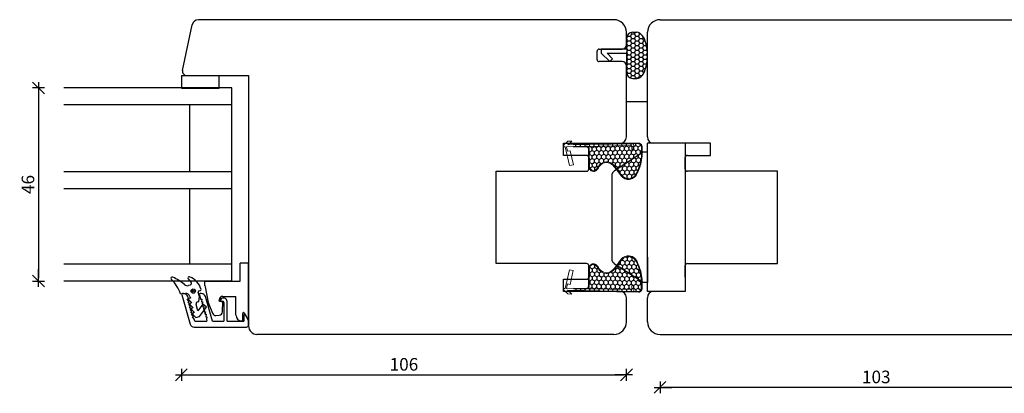
# Model space of a CAD drawing. Units: inches. Extents: x -9 to 4421, y -407 to 1924.
# Drawn here: x 232 to 466, y 247 to 336 of the extents above; entities that cross this region are included whole.
import ezdxf

# ---------------------------------------------------------------- set-up
doc = ezdxf.new("R2010")
doc.units = ezdxf.units.IN
doc.header["$LTSCALE"] = 5
for name, color, linetype in [('Dim', 1, 'Continuous'), ('Glas', 142, 'Continuous'), ('PRO_ALUprofil', 3, 'Continuous'), ('STD_Plast og tætning', 1, 'Continuous'), ('Træ', 7, 'Continuous')]:
    doc.layers.add(name, color=color, linetype=linetype)
doc.styles.get("Standard").update_dxf_attribs({"font": 'romans.shx', "height": 3})
doc.dimstyles.new('1-1', dxfattribs={"dimscale": 0, "dimtxt": 2.5, "dimasz": 0.7, "dimexe": 0.18, "dimexo": 0.0625, "dimgap": 1, "dimtad": 1, "dimdec": 1, "dimzin": 9, "dimdsep": 46, "dimtxsty": 'Standard', "dimblk": 'Kryds', "dimcen": 1, "dimse1": 1, "dimse2": 1, "dimclrd": 9, "dimclrt": 7, "dimadec": 1, "dimazin": 2, "dimtfac": 1, "dimtdec": 1, "dimtix": 1, "dimtmove": 2, "dimatfit": 3, "dimfxl": 1, "dimtolj": 2, "dimtzin": 0, "dimarcsym": 0})

# ---------------------------------------------------------------- blocks, each defined once
blk = doc.blocks.new('Kryds')
at = {"color": 10}
for p, q in [((-2, -2), (2, 2)), ((0, -2), (0, 2)), ((2, 0), (-4, 0))]:
    blk.add_line(p, q, dxfattribs=at)
blk = doc.blocks.new('*D317')
at = {"layer": 'Defpoints', "color": 0}
for p in [(242.12, 319.36), (236.07, 273.36), (242.12, 273.36)]:
    blk.add_point(p, dxfattribs=at)
at = {"layer": 'Dim', "color": 9, "lineweight": -2}
blk.add_line((236.07, 318.66), (236.07, 274.06), dxfattribs=at)
at = {"layer": 'Dim', "color": 9, "lineweight": -2, "xscale": 0.7, "yscale": 0.7, "zscale": 0.7}
for p, rotation in [((236.07, 319.36), 90), ((236.07, 273.36), 270)]:
    blk.add_blockref('Kryds', p, dxfattribs=dict(at, rotation=rotation))
at = {"layer": 'Dim', "color": 7, "lineweight": -3, "insert": (233.57, 296.36), "char_height": 3, "attachment_point": 5, "rotation": 90}
blk.add_mtext('\\A2;46', dxfattribs=at)
blk = doc.blocks.new('*D318')
at = {"layer": 'Defpoints', "color": 0}
for p in [(270.12, 319.36), (376.12, 263.63), (376.12, 251)]:
    blk.add_point(p, dxfattribs=at)
at = {"layer": 'Dim', "color": 9, "lineweight": -2}
blk.add_line((270.82, 251), (375.42, 251), dxfattribs=at)
at = {"layer": 'Dim', "color": 9, "lineweight": -2, "xscale": 0.7, "yscale": 0.7, "zscale": 0.7, "rotation": 180}
blk.add_blockref('Kryds', (270.12, 251), dxfattribs=at)
at = {"layer": 'Dim', "color": 9, "lineweight": -2, "xscale": 0.7, "yscale": 0.7, "zscale": 0.7}
blk.add_blockref('Kryds', (376.12, 251), dxfattribs=at)
at = {"layer": 'Dim', "color": 7, "insert": (323.12, 253.5), "char_height": 3, "attachment_point": 5}
blk.add_mtext('\\A2;106', dxfattribs=at)
blk = doc.blocks.new('*D320')
at = {"layer": 'Defpoints', "color": 0}
for p in [(487.12, 319.36), (384.12, 260.63), (384.12, 248)]:
    blk.add_point(p, dxfattribs=at)
at = {"layer": 'Dim', "color": 9, "lineweight": -2}
blk.add_line((486.42, 248), (384.82, 248), dxfattribs=at)
at = {"layer": 'Dim', "color": 9, "lineweight": -2, "xscale": 0.7, "yscale": 0.7, "zscale": 0.7, "rotation": 180}
blk.add_blockref('Kryds', (384.12, 248), dxfattribs=at)
at = {"layer": 'Dim', "color": 9, "lineweight": -2, "xscale": 0.7, "yscale": 0.7, "zscale": 0.7}
blk.add_blockref('Kryds', (487.12, 248), dxfattribs=at)
at = {"layer": 'Dim', "color": 7, "insert": (435.62, 250.5), "char_height": 3, "attachment_point": 5}
blk.add_mtext('\\A2;103', dxfattribs=at)

msp = doc.modelspace()

# ---------------------------------------------------------------- hatches: boundary and pattern name
at = {"layer": 'STD_Plast og tætning'}
h = msp.add_hatch(dxfattribs=at)
h.set_pattern_fill('HONEY', color=256, scale=0.2, style=0)
h.set_pattern_definition([(0, (-590.33435, 56.1718), (0.9525, 0.549926), [0.635, -1.27]), (120, (-590.33435, 56.1718), (-0.9524999, 0.5499262), [0.635, -1.27]), (60, (-590.33435, 56.1718), (1e-07, 1.0998522), [-1.27, 0.635])])
edge = h.paths.add_edge_path()
edge.add_ellipse((378.62, 327.13), major_axis=(0, -5.5), ratio=0.454548, start_angle=0, end_angle=90)
edge.add_ellipse((378.62, 327.13), major_axis=(0, -5.5), ratio=0.454548, start_angle=90, end_angle=180)
edge.add_line((378.62, 332.63), (377.62, 332.63))
edge.add_line((377.62, 332.63), (377.62, 332.63))
edge.add_arc((377.62, 331.13), 1.5, 90, 180)
edge.add_line((376.12, 331.13), (376.12, 329.63))
edge.add_line((376.12, 329.63), (376.12, 329.61))
edge.add_line((376.12, 329.61), (376.12, 329.61))
edge.add_arc((375.12, 329.63), 1, 270, 358.8542, ccw=False)
edge.add_line((375.12, 328.63), (376.17, 328.63))
edge.add_line((376.17, 328.63), (376.17, 325.49))
edge.add_line((376.17, 325.49), (376.12, 325.49))
edge.add_line((376.12, 325.49), (376.12, 324.65))
edge.add_line((376.12, 324.65), (376.12, 324.63))
edge.add_line((376.12, 324.63), (376.12, 323.13))
edge.add_arc((377.62, 323.13), 1.5, 180, 270)
edge.add_line((377.62, 321.63), (377.62, 321.63))
edge.add_line((377.62, 321.63), (378.62, 321.63))
h = msp.add_hatch(dxfattribs=at)
h.set_pattern_fill('HONEY', color=256, scale=0.2, angle=91, style=0)
h.set_pattern_definition([(91, (353.93233, 287.0949), (0.533219, 0.961952), [0.635, -1.27]), (-29, (353.93233, 287.0949), (0.566466, -0.942757), [0.635, -1.27]), (31, (353.93233, 287.0949), (1.099685, 0.019195), [-1.27, 0.635])])
edge = h.paths.add_edge_path()
edge.add_spline(control_points=[(363.47, 305.82), (363.47, 305.82), (379, 306.09), (379, 306.09), (379, 306.09), (379.06, 306.08), (379.15, 306.05), (379.4, 305.97), (379.65, 305.72), (379.67, 305.44), (379.67, 305.44), (379.7, 303.71), (379.7, 303.71), (379.68, 302.11), (379.14, 300.01), (378.29, 298.63), (378.29, 298.63), (378.27, 298.58), (378.21, 298.51), (377.48, 297.54), (376, 297.48), (375.16, 298.35), (375.09, 298.43), (375.05, 298.48), (375.05, 298.48), (375.05, 298.48), (373.5, 300.49), (373.5, 300.49), (373.05, 301.21), (372.17, 301.81), (371.3, 301.79), (370.46, 301.78), (369.66, 301.17), (369.3, 300.44), (369.3, 300.44), (369.27, 300.38), (369.21, 300.29), (368.99, 299.94), (368.6, 299.53), (368.14, 299.64), (367.7, 299.74), (367.42, 300.16), (367.33, 300.58), (367.33, 300.58), (367.26, 304.75), (367.26, 304.75), (367.26, 304.75), (367.26, 304.83), (367.23, 304.94), (367.15, 305.28), (366.85, 305.5), (366.49, 305.49), (366.49, 305.49), (363.49, 305.44), (363.49, 305.44)], knot_values=[0, 0, 0, 0, 1, 1, 1, 2, 2, 2, 3, 3, 3, 4, 4, 4, 5, 5, 5, 6, 6, 6, 7, 7, 7, 8, 8, 8, 9, 9, 9, 10, 10, 10, 11, 11, 11, 12, 12, 12, 13, 13, 13, 14, 14, 14, 15, 15, 15, 16, 16, 16, 17, 17, 17, 18, 18, 18, 18], degree=3, periodic=0)
edge.add_line((363.49, 305.44), (363.47, 305.82))
h = msp.add_hatch(dxfattribs=at)
h.set_pattern_fill('HONEY', color=256, scale=0.2, angle=-91, style=0)
h.set_pattern_definition([(-91, (353.9101, 289.8335), (0.533219, -0.961952), [0.635, -1.27]), (29, (353.9101, 289.8335), (0.566466, 0.942757), [0.635, -1.27]), (-31, (353.9101, 289.8335), (1.099685, -0.019195), [-1.27, 0.635])])
edge = h.paths.add_edge_path()
edge.add_spline(control_points=[(363.44, 271.11), (363.44, 271.11), (378.98, 270.84), (378.98, 270.84), (378.98, 270.84), (379.04, 270.85), (379.12, 270.87), (379.38, 270.96), (379.63, 271.21), (379.65, 271.48), (379.65, 271.48), (379.68, 273.22), (379.68, 273.22), (379.66, 274.82), (379.11, 276.91), (378.27, 278.3), (378.27, 278.3), (378.25, 278.35), (378.19, 278.42), (377.45, 279.39), (375.98, 279.45), (375.14, 278.58), (375.07, 278.5), (375.03, 278.45), (375.03, 278.45), (375.03, 278.45), (373.48, 276.44), (373.48, 276.44), (373.03, 275.71), (372.15, 275.12), (371.28, 275.14), (370.44, 275.15), (369.64, 275.76), (369.28, 276.49), (369.28, 276.49), (369.25, 276.55), (369.19, 276.64), (368.97, 276.99), (368.58, 277.4), (368.11, 277.29), (367.68, 277.19), (367.4, 276.76), (367.31, 276.35), (367.31, 276.35), (367.24, 272.18), (367.24, 272.18), (367.24, 272.18), (367.24, 272.1), (367.21, 271.99), (367.12, 271.65), (366.83, 271.42), (366.47, 271.44), (366.47, 271.44), (363.47, 271.49), (363.47, 271.49)], knot_values=[0, 0, 0, 0, 1, 1, 1, 2, 2, 2, 3, 3, 3, 4, 4, 4, 5, 5, 5, 6, 6, 6, 7, 7, 7, 8, 8, 8, 9, 9, 9, 10, 10, 10, 11, 11, 11, 12, 12, 12, 13, 13, 13, 14, 14, 14, 15, 15, 15, 16, 16, 16, 17, 17, 17, 18, 18, 18, 18], degree=3, periodic=0)
edge.add_line((363.47, 271.49), (363.44, 271.11))

# ---------------------------------------------------------------- linework, layer by layer
at = {"layer": 'Dim'}
msp.add_line((376.12, 316.16), (381.12, 316.16), dxfattribs=at)
at = {"layer": 'Glas'}
for p, q in [((282.12, 319.36), (242.12, 319.36)), ((282.12, 273.36), (282.12, 319.36)), ((282.12, 315.36), (242.12, 315.36)), ((272.12, 299.36), (272.12, 315.36)), ((282.12, 299.36), (242.12, 299.36)), ((282.12, 295.36), (242.12, 295.36)), ((272.12, 277.36), (272.12, 295.36)), ((282.12, 277.36), (242.12, 277.36)), ((282.12, 273.36), (242.12, 273.36))]:
    msp.add_line(p, q, dxfattribs=at)
at = {"layer": 'PRO_ALUprofil'}
for p, q in [((270.18, 270.1), (272.19, 263.08)), ((270.65, 270.36), (270.37, 270.36)), ((274.39, 270.1), (274.69, 269.03)), ((274.86, 270.36), (274.58, 270.36)), ((271.52, 269.03), (271.78, 269.03)), ((271.95, 268.43), (271.52, 269.03)), ((271.78, 269.03), (271.61, 269.63)), ((272.13, 267.83), (271.69, 268.43)), ((271.69, 268.43), (271.95, 268.43)), ((272.3, 267.23), (271.87, 267.83)), ((271.87, 267.83), (272.13, 267.83)), ((274.69, 269.03), (274.95, 269.03)), ((274.95, 269.03), (274.87, 268.43)), ((274.87, 268.43), (275.13, 268.43)), ((275.13, 268.43), (275.04, 267.83)), ((275.04, 267.83), (275.3, 267.83)), ((275.3, 267.83), (275.21, 267.23)), ((277.51, 263.76), (275.82, 269.63)), ((279.66, 268.51), (279.95, 268.51)), ((280.2, 268.26), (280.2, 263.76)), ((281, 263.76), (281, 268.47)), ((272.47, 266.63), (272.04, 267.23)), ((272.04, 267.23), (272.3, 267.23)), ((272.21, 266.63), (272.47, 266.63)), ((272.64, 266.03), (272.21, 266.63)), ((272.38, 266.03), (272.64, 266.03)), ((272.81, 265.43), (272.38, 266.03)), ((272.99, 264.83), (272.55, 265.43)), ((272.55, 265.43), (272.81, 265.43)), ((275.21, 267.23), (275.47, 267.23)), ((275.47, 267.23), (275.38, 266.63)), ((275.38, 266.63), (275.64, 266.63)), ((275.64, 266.63), (275.56, 266.03)), ((275.56, 266.03), (275.82, 266.03)), ((275.82, 266.03), (275.73, 265.43)), ((275.73, 265.43), (275.99, 265.43)), ((275.99, 265.43), (275.9, 264.83)), ((284.97, 265.16), (284.97, 263.76)), ((285.99, 264.14), (285.35, 265.26)), ((273.16, 264.23), (272.73, 264.83)), ((272.73, 264.83), (272.99, 264.83)), ((273.3, 263.76), (273.16, 264.23)), ((273.3, 263.76), (276.21, 263.76)), ((275.9, 264.83), (276.16, 264.83)), ((276.16, 264.83), (276.07, 264.23)), ((276.07, 264.23), (276.21, 263.76)), ((277.51, 263.76), (280.2, 263.76)), ((281, 263.76), (284.97, 263.76)), ((286.12, 262.86), (286.12, 263.64)), ((273.15, 262.36), (285.62, 262.36))]:
    msp.add_line(p, q, dxfattribs=at)
for centre, radius, start, end in [((270.37, 270.16), 0.2, 90.0001, 196), ((270.65, 269.36), 1, 16.0001, 90), ((274.58, 270.16), 0.2, 90, 196), ((274.86, 269.36), 1, 16, 90), ((279.66, 268.76), 0.25, 150.735, 270), ((280.17, 268.47), 0.836, 0, 150.735), ((279.95, 268.26), 0.25, 0, 90), ((285.17, 265.16), 0.2, 30.0001, 180), ((273.15, 263.36), 1, 196, 270), ((285.62, 262.86), 0.5, 270, 0), ((285.12, 263.64), 1, 360, 30)]:
    msp.add_arc(centre, radius, start, end, dxfattribs=at)
at = {"layer": 'STD_Plast og tætning'}
for p, q in [((376.12, 329.63), (376.12, 331.13)), ((377.61, 332.63), (378.62, 332.63)), ((370.12, 328.63), (375.12, 328.63)), ((370.12, 328.63), (370.12, 327.63)), ((376.17, 328.63), (370.12, 328.63)), ((376.17, 328.63), (376.17, 325.49)), ((370.12, 327.63), (372.12, 325.63)), ((371.54, 327.63), (376.12, 327.63)), ((372.83, 326.34), (371.54, 327.63)), ((372.12, 325.63), (372.83, 326.34)), ((376.12, 327.63), (376.12, 323.13)), ((376.17, 325.49), (376.12, 325.49)), ((270.12, 322.33), (279.12, 322.33)), ((270.12, 322.33), (270.12, 319.33)), ((279.12, 319.33), (279.12, 322.33)), ((377.61, 321.63), (378.62, 321.63)), ((270.12, 319.33), (279.12, 319.33)), ((286.12, 277.6), (284.12, 277.6)), ((284.12, 273.36), (284.12, 277.6)), ((286.12, 263.85), (286.12, 277.6)), ((271.7, 273.89), (272.41, 273.03)), ((272.21, 272.39), (271.8, 272.28)), ((271.8, 272.28), (271.8, 272.28)), ((272.21, 272.39), (272.21, 272.39)), ((272.41, 273.03), (272.41, 273.03)), ((275.71, 272.25), (275.71, 273.36)), ((275.71, 273.36), (284.12, 273.36)), ((275.71, 272.25), (275.74, 271.95)), ((269.89, 270.29), (271.08, 270.42)), ((269.89, 270.29), (269.89, 270.29)), ((272.14, 269.69), (272.14, 269.69)), ((272.14, 269.69), (272.25, 269.29)), ((274.14, 270.71), (274.14, 270.71)), ((274.43, 269.7), (274.14, 270.71)), ((274.24, 268.5), (274.43, 269.7)), ((274.31, 271.02), (274.65, 271.11)), ((274.31, 271.02), (274.31, 271.02)), ((274.65, 271.11), (274.65, 271.11)), ((275.74, 271.95), (276.53, 268.21)), ((279.95, 269.7), (283.12, 269.7)), ((283.12, 265.23), (283.12, 269.7)), ((271.88, 268.88), (272.58, 268.13)), ((271.88, 268.88), (271.88, 268.88)), ((272.25, 269.29), (271.97, 269.21)), ((271.97, 269.21), (271.97, 269.21)), ((272.2, 267.72), (272.2, 267.72)), ((272.2, 267.72), (272.91, 266.98)), ((272.58, 268.13), (272.29, 268.05)), ((272.29, 268.05), (272.29, 268.05)), ((273.61, 267.8), (273.61, 267.8)), ((274.05, 266.25), (273.61, 267.8)), ((273.96, 268.42), (274.24, 268.5)), ((273.96, 268.42), (273.96, 268.42)), ((275.2, 267.81), (274.05, 266.25)), ((276.08, 267.15), (275.2, 267.81)), ((276.53, 268.21), (277.51, 265.66)), ((279.16, 268.44), (279.12, 268.83)), ((279.95, 268.51), (279.16, 268.44)), ((279.87, 265.99), (279.95, 268.51)), ((272.53, 266.57), (273.24, 265.83)), ((272.53, 266.57), (272.53, 266.57)), ((272.91, 266.98), (272.62, 266.9)), ((272.62, 266.9), (272.62, 266.9)), ((272.86, 265.41), (272.86, 265.41)), ((272.86, 265.41), (273.56, 264.67)), ((273.24, 265.83), (272.95, 265.74)), ((272.95, 265.74), (272.95, 265.74)), ((274.43, 264.92), (276.08, 267.15)), ((278.33, 265.15), (279.14, 265.22)), ((284.72, 264.05), (284.72, 265.65)), ((285.1, 265.74), (286.12, 263.85)), ((273.56, 264.67), (274.43, 264.92)), ((284.4, 263.85), (284.52, 263.85))]:
    msp.add_line(p, q, dxfattribs=at)
for radius in [0.5, 0.2]:
    msp.add_circle((272.94, 270.96), radius, dxfattribs=at)
for centre, radius, start, end in [((377.62, 331.13), 1.5, 90.4291, 180), ((375.12, 329.63), 1, 270, 0), ((377.62, 323.13), 1.5, 180, 269.5709), ((271.93, 274.08), 0.3, 60.8315, 219.0817), ((267.91, 273.98), 0.3, 60.8323, 209.7651), ((261.38, 267.38), 9, 18.8965, 45.8105), ((264.78, 265.86), 9, 47.5411, 68.6259), ((271.53, 273.24), 1, 227.5411, 285.8322), ((271.74, 273.92), 0.0438, 219.0817, 221.1497), ((270.46, 270.15), 4.5, 15.6021, 68.8531), ((272.1, 272.78), 0.4, 285.8325, 39.2406), ((271.18, 269.42), 1, 15.8325, 95.8333), ((274.38, 270.78), 0.25, 105.8325, 195.8325), ((274.6, 271.31), 0.2, 285.8326, 15.6021), ((279.92, 268.9), 0.8, 88.0001, 185), ((272.02, 269.02), 0.2, 105.8325, 223.5759), ((272.35, 267.86), 0.2, 105.8325, 223.5759), ((274.09, 267.94), 0.5, 105.8325, 195.8325), ((272.68, 266.71), 0.2, 105.8325, 223.5759), ((273, 265.55), 0.2, 105.8325, 223.5759), ((278.26, 265.95), 0.8, 201, 275), ((279.07, 266.02), 0.8, 275, 358), ((284.47, 265.19), 1.35, 181.6979, 267.2986), ((284.92, 265.65), 0.2, 28.3855, 180), ((284.52, 264.05), 0.2, 270, 0)]:
    msp.add_arc(centre, radius, start, end, dxfattribs=at)
msp.add_ellipse((378.62, 327.13), major_axis=(0, -5.5), ratio=0.454548, start_param=0, end_param=3.141593, dxfattribs=at)
at = {"layer": 'STD_Plast og tætning', "color": 7, "lineweight": 9}
for points, knots in [([(377.39, 305.41), (377.39, 305.41), (377.41, 304.8), (377.41, 304.8), (377.41, 304.8), (377.44, 304.57), (377.66, 304.57), (377.89, 304.57), (377.91, 304.81), (377.91, 304.81), (377.91, 304.81), (377.89, 305.78), (377.89, 305.78), (377.89, 305.78), (377.89, 305.89), (377.8, 305.98), (377.73, 306.05), (377.62, 306.04), (377.62, 306.04), (377.62, 306.04), (362.13, 305.77), (362.13, 305.77), (362.13, 305.77), (363.13, 306.67), (363.13, 306.67), (363.13, 306.67), (362.19, 306.65), (362.19, 306.65), (362.19, 306.65), (361.21, 305.77), (361.21, 305.77), (361.21, 305.77), (361.21, 305.35), (361.21, 305.35), (361.21, 305.35), (361.54, 305.36), (361.54, 305.36), (361.54, 305.36), (362.58, 300.87), (362.58, 300.87), (362.58, 300.87), (363.48, 301.08), (363.48, 301.08), (363.48, 301.08), (362.71, 304.41), (362.71, 304.41), (362.71, 304.41), (362.11, 304.27), (362.11, 304.27), (362.11, 304.27), (361.86, 305.36), (361.86, 305.36), (361.86, 305.36), (377.2, 305.63), (377.2, 305.63), (377.2, 305.63), (377.27, 305.63), (377.33, 305.57), (377.4, 305.51), (377.39, 305.41), (377.39, 305.41), (377.39, 305.41), (377.39, 305.41), (377.39, 305.41)], [0, 0, 0, 0, 1, 1, 1, 2, 2, 2, 3, 3, 3, 4, 4, 4, 5, 5, 5, 6, 6, 6, 7, 7, 7, 8, 8, 8, 9, 9, 9, 10, 10, 10, 11, 11, 11, 12, 12, 12, 13, 13, 13, 14, 14, 14, 15, 15, 15, 16, 16, 16, 17, 17, 17, 18, 18, 18, 19, 19, 19, 20, 20, 20, 21, 21, 21, 21]), ([(363.5, 305.26), (363.5, 305.26), (366.5, 305.32), (366.5, 305.32), (366.82, 305.33), (367.09, 305.08), (367.08, 304.75), (367.08, 304.75), (367.16, 300.56), (367.16, 300.56), (367.16, 300.56), (367.17, 300.49), (367.2, 300.41), (367.48, 299.51), (368.35, 299.07), (369.09, 299.85), (369.23, 300), (369.36, 300.18), (369.46, 300.36), (369.46, 300.36), (370.08, 301.6), (371.3, 301.62), (372.58, 301.64), (373.35, 300.4), (373.35, 300.39), (373.35, 300.39), (374.91, 298.38), (374.91, 298.38), (375.32, 297.8), (376.12, 297.5), (376.81, 297.57), (377.97, 297.68), (378.44, 298.53), (378.45, 298.54), (378.45, 298.54), (378.8, 299.11), (379.15, 300.05), (379.5, 300.98), (379.86, 302.27), (379.88, 303.71), (379.88, 303.71), (379.85, 305.45), (379.85, 305.45), (379.85, 305.45), (379.84, 305.53), (379.8, 305.64), (379.68, 305.97), (379.36, 306.24), (379.01, 306.26), (379.01, 306.26), (363.46, 305.99), (363.46, 305.99)], [0, 0, 0, 0, 1, 1, 1, 2, 2, 2, 3, 3, 3, 4, 4, 4, 5, 5, 5, 6, 6, 6, 7, 7, 7, 8, 8, 8, 9, 9, 9, 10, 10, 10, 11, 11, 11, 12, 12, 12, 13, 13, 13, 14, 14, 14, 15, 15, 15, 16, 16, 16, 17, 17, 17, 17]), ([(363.47, 271.66), (363.47, 271.66), (366.48, 271.61), (366.48, 271.61), (366.8, 271.6), (367.07, 271.85), (367.06, 272.18), (367.06, 272.18), (367.13, 276.37), (367.13, 276.37), (367.13, 276.37), (367.15, 276.43), (367.17, 276.52), (367.46, 277.42), (368.33, 277.86), (369.07, 277.08), (369.21, 276.93), (369.34, 276.75), (369.43, 276.57), (369.44, 276.57), (370.06, 275.33), (371.28, 275.31), (372.56, 275.29), (373.33, 276.53), (373.33, 276.53), (373.33, 276.53), (374.89, 278.55), (374.89, 278.55), (375.3, 279.13), (376.1, 279.42), (376.79, 279.36), (377.95, 279.25), (378.42, 278.4), (378.42, 278.39), (378.42, 278.39), (378.77, 277.81), (379.13, 276.88), (379.48, 275.95), (379.84, 274.66), (379.86, 273.22), (379.86, 273.22), (379.83, 271.48), (379.83, 271.48), (379.83, 271.48), (379.82, 271.4), (379.78, 271.29), (379.66, 270.96), (379.34, 270.69), (378.99, 270.67), (378.99, 270.67), (363.44, 270.94), (363.44, 270.94)], [0, 0, 0, 0, 1, 1, 1, 2, 2, 2, 3, 3, 3, 4, 4, 4, 5, 5, 5, 6, 6, 6, 7, 7, 7, 8, 8, 8, 9, 9, 9, 10, 10, 10, 11, 11, 11, 12, 12, 12, 13, 13, 13, 14, 14, 14, 15, 15, 15, 16, 16, 16, 17, 17, 17, 17]), ([(377.37, 271.52), (377.37, 271.52), (377.38, 272.13), (377.38, 272.13), (377.38, 272.13), (377.41, 272.36), (377.64, 272.36), (377.87, 272.36), (377.89, 272.12), (377.89, 272.12), (377.89, 272.12), (377.87, 271.15), (377.87, 271.15), (377.87, 271.15), (377.87, 271.04), (377.77, 270.95), (377.7, 270.88), (377.6, 270.89), (377.6, 270.89), (377.6, 270.89), (362.11, 271.16), (362.11, 271.16), (362.11, 271.16), (363.11, 270.26), (363.11, 270.26), (363.11, 270.26), (362.16, 270.28), (362.16, 270.28), (362.16, 270.28), (361.18, 271.16), (361.18, 271.16), (361.18, 271.16), (361.19, 271.58), (361.19, 271.58), (361.19, 271.58), (361.52, 271.57), (361.52, 271.57), (361.52, 271.57), (362.55, 276.06), (362.55, 276.06), (362.55, 276.06), (363.46, 275.85), (363.46, 275.85), (363.46, 275.85), (362.69, 272.52), (362.69, 272.52), (362.69, 272.52), (362.09, 272.65), (362.09, 272.65), (362.09, 272.65), (361.84, 271.57), (361.84, 271.57), (361.84, 271.57), (377.17, 271.3), (377.17, 271.3), (377.17, 271.3), (377.25, 271.3), (377.31, 271.36), (377.38, 271.42), (377.37, 271.52), (377.37, 271.52), (377.37, 271.52), (377.37, 271.52), (377.37, 271.52)], [0, 0, 0, 0, 1, 1, 1, 2, 2, 2, 3, 3, 3, 4, 4, 4, 5, 5, 5, 6, 6, 6, 7, 7, 7, 8, 8, 8, 9, 9, 9, 10, 10, 10, 11, 11, 11, 12, 12, 12, 13, 13, 13, 14, 14, 14, 15, 15, 15, 16, 16, 16, 17, 17, 17, 18, 18, 18, 19, 19, 19, 20, 20, 20, 21, 21, 21, 21])]:
    msp.add_open_spline(points, degree=3, knots=knots, dxfattribs=at)
at = {"layer": 'STD_Plast og tætning', "lineweight": 9}
for points in [[(363.47, 305.82), (363.47, 305.82), (379, 306.09), (379, 306.09), (379, 306.09), (379.06, 306.08), (379.15, 306.05), (379.4, 305.97), (379.65, 305.72), (379.67, 305.44), (379.67, 305.44), (379.7, 303.71), (379.7, 303.71), (379.68, 302.11), (379.14, 300.01), (378.29, 298.63), (378.29, 298.63), (378.27, 298.58), (378.21, 298.51), (377.48, 297.54), (376, 297.48), (375.16, 298.35), (375.09, 298.43), (375.05, 298.48), (375.05, 298.48), (375.05, 298.48), (373.5, 300.49), (373.5, 300.49), (373.05, 301.21), (372.17, 301.81), (371.3, 301.79), (370.46, 301.78), (369.66, 301.17), (369.3, 300.44), (369.3, 300.44), (369.27, 300.38), (369.21, 300.29), (368.99, 299.94), (368.6, 299.53), (368.14, 299.64), (367.7, 299.74), (367.42, 300.16), (367.33, 300.58), (367.33, 300.58), (367.26, 304.75), (367.26, 304.75), (367.26, 304.75), (367.26, 304.83), (367.23, 304.94), (367.15, 305.28), (366.85, 305.5), (366.49, 305.49), (366.49, 305.49), (363.49, 305.44), (363.49, 305.44)], [(363.44, 271.11), (363.44, 271.11), (378.98, 270.84), (378.98, 270.84), (378.98, 270.84), (379.04, 270.85), (379.12, 270.87), (379.38, 270.96), (379.63, 271.21), (379.65, 271.48), (379.65, 271.48), (379.68, 273.22), (379.68, 273.22), (379.66, 274.82), (379.11, 276.91), (378.27, 278.3), (378.27, 278.3), (378.25, 278.35), (378.19, 278.42), (377.45, 279.39), (375.98, 279.45), (375.14, 278.58), (375.07, 278.5), (375.03, 278.45), (375.03, 278.45), (375.03, 278.45), (373.48, 276.44), (373.48, 276.44), (373.03, 275.71), (372.15, 275.12), (371.28, 275.14), (370.44, 275.15), (369.64, 275.76), (369.28, 276.49), (369.28, 276.49), (369.25, 276.55), (369.19, 276.64), (368.97, 276.99), (368.58, 277.4), (368.11, 277.29), (367.68, 277.19), (367.4, 276.76), (367.31, 276.35), (367.31, 276.35), (367.24, 272.18), (367.24, 272.18), (367.24, 272.18), (367.24, 272.1), (367.21, 271.99), (367.12, 271.65), (366.83, 271.42), (366.47, 271.44), (366.47, 271.44), (363.47, 271.49), (363.47, 271.49)]]:
    msp.add_open_spline(points, degree=3, knots=[0, 0, 0, 0, 1, 1, 1, 2, 2, 2, 3, 3, 3, 4, 4, 4, 5, 5, 5, 6, 6, 6, 7, 7, 7, 8, 8, 8, 9, 9, 9, 10, 10, 10, 11, 11, 11, 12, 12, 12, 13, 13, 13, 14, 14, 14, 15, 15, 15, 16, 16, 16, 17, 17, 17, 18, 18, 18, 18], dxfattribs=at)
at = {"layer": 'Træ', "color": 7, "linetype": 'Continuous'}
for p, q in [((373.12, 335.63), (274.16, 335.63)), ((384.12, 335.63), (483.08, 335.63)), ((380.12, 304.03), (373.31, 299.65)), ((381.12, 304.03), (380.12, 304.03)), ((381.12, 298.03), (381.12, 304.03)), ((372.62, 298.39), (372.62, 278.67)), ((380.12, 273.03), (373.31, 277.41)), ((381.12, 279.03), (381.12, 273.03)), ((381.12, 273.03), (380.12, 273.03)), ((373.12, 260.63), (288.12, 260.63)), ((384.12, 260.63), (469.12, 260.63))]:
    msp.add_line(p, q, dxfattribs=at)
at = {"layer": 'Træ'}
for p, q in [((270.38, 323.54), (272.7, 334.44)), ((376.12, 329.63), (376.12, 332.63)), ((381.12, 307.68), (381.12, 332.63)), ((369.62, 328.63), (375.12, 328.63)), ((369.12, 326.13), (369.12, 328.13)), ((375.12, 325.63), (369.62, 325.63)), ((376.12, 307.68), (376.12, 324.63)), ((271.36, 322.33), (286.12, 322.33)), ((361.12, 303.28), (361.12, 306.18)), ((361.12, 306.18), (374.62, 306.18)), ((390.12, 306.18), (381.12, 306.18)), ((381.12, 270.88), (381.12, 306.18)), ((396.12, 306.18), (382.62, 306.18)), ((390.12, 306.18), (390.12, 270.88)), ((396.12, 303.28), (396.12, 306.18)), ((366.62, 303.28), (361.12, 303.28)), ((367.12, 300.03), (367.12, 302.78)), ((390.12, 300.03), (390.12, 302.78)), ((390.62, 303.28), (396.12, 303.28)), ((345.12, 299.53), (366.62, 299.53)), ((345.12, 277.53), (345.12, 299.53)), ((412.12, 299.53), (390.62, 299.53)), ((412.12, 277.53), (412.12, 299.53)), ((366.62, 277.53), (345.12, 277.53)), ((367.12, 274.28), (367.12, 277.03)), ((390.12, 274.28), (390.12, 277.03)), ((390.62, 277.53), (412.12, 277.53)), ((361.12, 270.88), (361.12, 273.78)), ((361.12, 273.78), (366.62, 273.78)), ((374.62, 270.88), (361.12, 270.88)), ((390.12, 270.88), (381.12, 270.88)), ((376.12, 263.63), (376.12, 269.38)), ((381.12, 263.63), (381.12, 269.38))]:
    msp.add_line(p, q, dxfattribs=at)
at = {"layer": 'Træ', "color": 0, "lineweight": -3}
msp.add_line((286.12, 322.33), (286.12, 262.63), dxfattribs=at)
at = {"layer": 'Træ'}
for centre, radius, start, end in [((274.16, 334.13), 1.5, 90, 168), ((373.12, 332.63), 3, 0, 90), ((384.12, 332.63), 3, 90, 180), ((369.62, 328.13), 0.5, 90, 180), ((375.12, 329.63), 1, 270, 0), ((369.62, 326.13), 0.5, 180, 270), ((375.12, 324.63), 1, 0, 90), ((271.36, 323.33), 1, 168, 270), ((374.62, 307.68), 1.5, 270, 0), ((382.62, 307.68), 1.5, 180, 270), ((366.62, 302.78), 0.5, 0, 90), ((390.62, 302.78), 0.5, 90, 180), ((366.62, 300.03), 0.5, 270, 0), ((390.62, 300.03), 0.5, 180, 270), ((366.62, 277.03), 0.5, 0, 90), ((390.62, 277.03), 0.5, 90, 180), ((366.62, 274.28), 0.5, 270, 0), ((374.62, 269.38), 1.5, 0, 90), ((382.62, 269.38), 1.5, 90, 180), ((373.12, 263.63), 3, 270, 0), ((384.12, 263.63), 3, 180, 270)]:
    msp.add_arc(centre, radius, start, end, dxfattribs=at)
at = {"layer": 'Træ', "color": 7, "linetype": 'Continuous'}
for centre, radius, start, end in [((374.12, 298.39), 1.5, 122.74, 180), ((374.12, 278.67), 1.5, 180, 237.26), ((288.12, 262.63), 2, 180, 270)]:
    msp.add_arc(centre, radius, start, end, dxfattribs=at)

# ---------------------------------------------------------------- dimensions: what is measured, and where the dimension line sits
at = {"layer": 'Dim', "color": 0, "lineweight": -3}
dim = msp.add_linear_dim(base=(236.07, 273.36), p1=(242.12, 319.36), p2=(242.12, 273.36), angle=90, dimstyle='1-1', override={"dimscale": 1}, dxfattribs=at)
dim.commit()
dim.dimension.update_dxf_attribs({"geometry": '*D317', "text_midpoint": (233.57, 296.36)})
at = {"layer": 'Dim'}
dim = msp.add_linear_dim(base=(376.12, 251), p1=(270.12, 319.36), p2=(376.12, 263.63), dimstyle='1-1', override={"dimscale": 1, "dimzin": 8}, dxfattribs=at)
dim.commit()
dim.dimension.update_dxf_attribs({"geometry": '*D318', "text_midpoint": (323.12, 253.5)})
dim = msp.add_linear_dim(base=(384.12, 248), p1=(487.12, 319.36), p2=(384.12, 260.63), angle=180, dimstyle='1-1', override={"dimscale": 1, "dimzin": 8}, dxfattribs=at)
dim.commit()
dim.dimension.update_dxf_attribs({"geometry": '*D320', "text_midpoint": (435.62, 250.5)})

doc.saveas('drawing.dxf')
